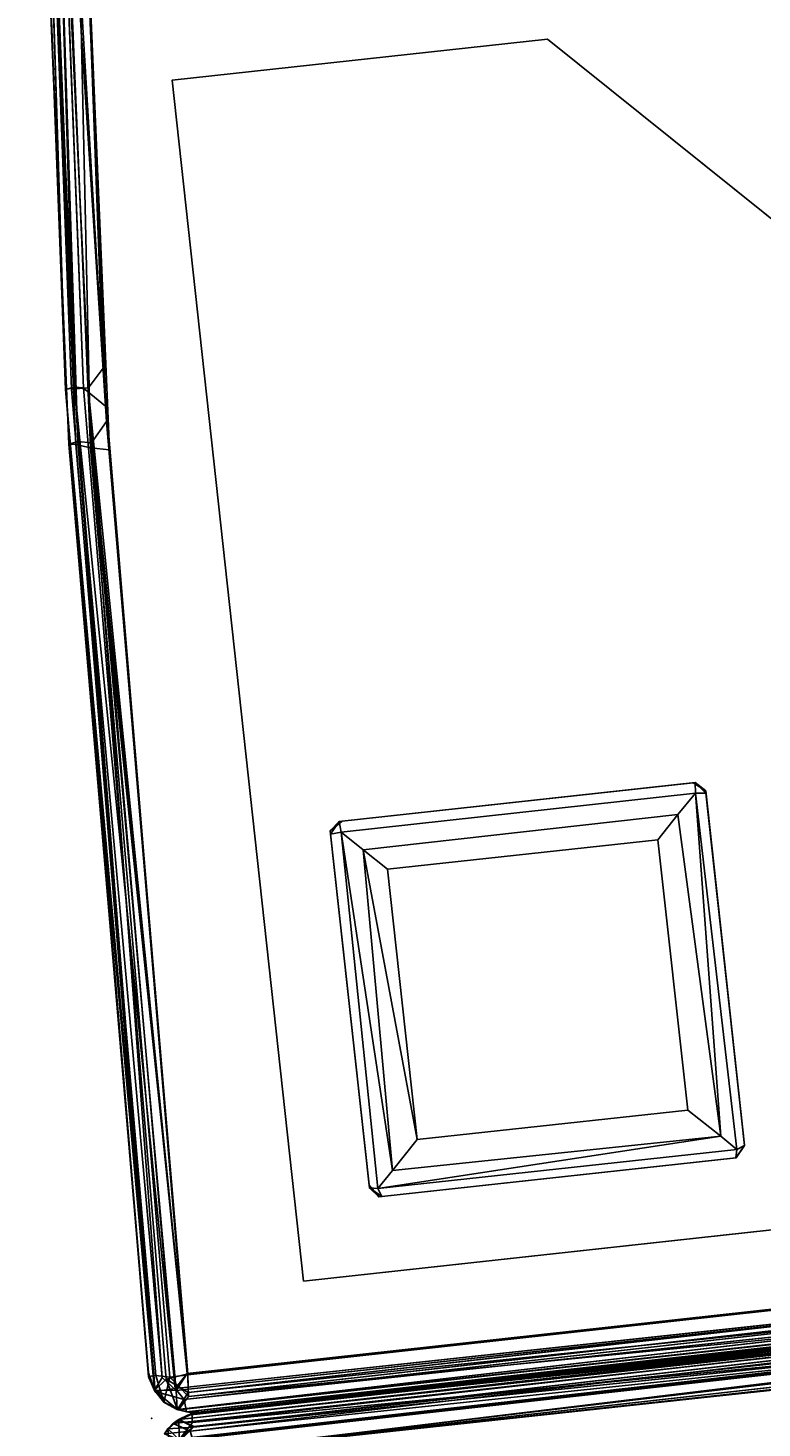
# Model space of a CAD drawing. Extents: x -140 to 195, y -44 to 96.
# Drawn here: x -128 to -125, y 4 to 9 of the extents above; entities that cross this region are included whole.
import ezdxf
from ezdxf.enums import TextEntityAlignment as Align

# ---------------------------------------------------------------- set-up
doc = ezdxf.new("R2010")
doc.units = 0
doc.header["$LTSCALE"] = 96
doc.header["$MEASUREMENT"] = 0
for name, color, linetype in [('AFUCH-3-BKFB', 7, 'Continuous'), ('AFUCH-3-HRFB', 7, 'Continuous'), ('AFUCH-3-LGPT-FXSL', 7, 'Continuous'), ('AFUCH-P', 7, 'Continuous'), ('MAIN_FURN', 7, 'Continuous')]:
    doc.layers.add(name, color=color, linetype=linetype)

# ---------------------------------------------------------------- blocks, each defined once
blk = doc.blocks.new('4047SFIC45DHHSL')
at = {"layer": 'AFUCH-3-BKFB', "color": 40, "linetype": 'Continuous'}
for points in [[(0.0854, -0.0215, 6.078), (0.0429, -0.0514, 6.1319), (0.0162, -0.0914, 6.1337), (0.0485, -0.1146, 6.0415)], [(0.0473, -0.047, 32.3707), (0.0892, -0.0197, 32.4151), (0.018, -0.0885, 32.423)], [(0.0892, -0.0197, 32.4151), (0.1225, -0.0624, 32.4712), (0.018, -0.0885, 32.423)], [(0.0473, -0.047, 32.3707), (0.0429, -0.0514, 6.1319), (0.0854, -0.0215, 6.078), (0.0892, -0.0197, 32.4151)], [(0.0854, -0.0215, 6.078), (0.0485, -0.1146, 6.0415), (0.0881, -0.0884, 6.0159)], [(0.1369, -0.0056, 32.3708), (0.0892, -0.0197, 32.4151), (0.0854, -0.0215, 6.078), (0.1491, -0.0059, 6.1313)], [(3.4158, -0.0879, 6.1304), (0.1491, -0.0059, 6.1313), (0.0854, -0.0215, 6.078)], [(3.4207, -0.118, 6.0595), (0.0854, -0.0215, 6.078), (0.0881, -0.0884, 6.0159)], [(3.4158, -0.0879, 6.1304), (0.0854, -0.0215, 6.078), (3.4207, -0.118, 6.0595)], [(0.1369, -0.0056, 32.3708), (3.4159, -0.0879, 32.3745), (0.0892, -0.0197, 32.4151)], [(3.414, -0.147, 32.472), (0.1225, -0.0624, 32.4712), (0.0892, -0.0197, 32.4151), (3.4149, -0.108, 32.4263)], [(0.0892, -0.0197, 32.4151), (3.4159, -0.0879, 32.3745), (6.6707, -0.3397, 32.4263), (3.4149, -0.108, 32.4263)], [(0.1369, -0.0056, 32.3708), (0.1491, -0.0059, 6.1313), (3.4158, -0.0879, 6.1304), (3.4159, -0.0879, 32.3745)], [(0.0016, -0.1369, 32.3699), (0.018, -0.0885, 32.423), (0.0203, -4.6466, 32.424), (0.0016, -4.6102, 32.3661)], [(0.0162, -0.0914, 6.1337), (0.018, -0.0885, 32.423), (0.0016, -0.1369, 32.3699), (0.0067, -0.1177, 6.106)], [(0.0067, -0.1177, 6.106), (0.0485, -0.1146, 6.0415), (0.0162, -0.0914, 6.1337)], [(0.0429, -0.0514, 6.1319), (0.0473, -0.047, 32.3707), (0.018, -0.0885, 32.423), (0.0162, -0.0914, 6.1337)], [(0.1225, -0.0624, 32.4712), (0.0697, -0.1297, 32.4774), (0.018, -0.0885, 32.423)], [(0.0447, -4.6211, 32.4582), (0.0203, -4.6466, 32.424), (0.018, -0.0885, 32.423)], [(0.0697, -0.1297, 32.4774), (0.0447, -4.6211, 32.4582), (0.018, -0.0885, 32.423)], [(0.0714, -8.8733, 6.023), (0.0881, -0.0884, 6.0159), (0.0485, -0.1146, 6.0415)], [(0.1225, -0.0624, 32.4712), (0.1316, -0.1355, 32.5012), (0.0697, -0.1297, 32.4774)], [(0.0714, -8.8733, 6.023), (0.1358, -8.8771, 6.0014), (0.1327, -0.1329, 6.0013), (0.0881, -0.0884, 6.0159)], [(0.0881, -0.0884, 6.0159), (0.1327, -0.1329, 6.0013), (3.4123, -0.1628, 6.0214)], [(3.4207, -0.118, 6.0595), (0.0881, -0.0884, 6.0159), (3.4123, -0.1628, 6.0214)], [(3.414, -0.147, 32.472), (3.3467, -0.2136, 32.5013), (0.1316, -0.1355, 32.5012), (0.1225, -0.0624, 32.4712)], [(6.6727, -0.3197, 32.3722), (3.4159, -0.0879, 32.3745), (3.4158, -0.0879, 6.1304), (6.6725, -0.3196, 6.129)], [(6.6725, -0.3196, 6.129), (3.4158, -0.0879, 6.1304), (3.4207, -0.118, 6.0595), (6.6707, -0.3397, 6.0763)], [(0.0067, -0.1177, 6.106), (0.0016, -0.1369, 32.3699), (0.0016, -0.156, 6.1513)], [(0.0017, -8.8773, 6.1358), (0.0067, -0.1177, 6.106), (0.0016, -0.156, 6.1513)], [(0.0204, -8.9284, 6.0773), (0.0067, -0.1177, 6.106), (0.0017, -8.8773, 6.1358)], [(0.0204, -8.9284, 6.0773), (0.0485, -0.1146, 6.0415), (0.0067, -0.1177, 6.106)], [(0.0714, -8.8733, 6.023), (0.0485, -0.1146, 6.0415), (0.0204, -8.9284, 6.0773)], [(0.0697, -0.1297, 32.4774), (0.0871, -4.6572, 32.4862), (0.0447, -4.6211, 32.4582)], [(0.1316, -0.1355, 32.5012), (0.1334, -4.614, 32.5012), (0.0871, -4.6572, 32.4862), (0.0697, -0.1297, 32.4774)], [(3.4123, -0.1628, 6.0214), (0.1327, -0.1329, 6.0013), (3.4729, -0.2197, 6.0013)], [(6.678, -0.3785, 6.0312), (3.4207, -0.118, 6.0595), (3.4123, -0.1628, 6.0214)], [(3.4149, -0.108, 32.4263), (6.6707, -0.3397, 32.4263), (6.6564, -0.3765, 32.4714), (3.414, -0.147, 32.472)], [(6.6707, -0.3397, 6.0763), (3.4207, -0.118, 6.0595), (6.678, -0.3785, 6.0312)], [(3.414, -0.147, 32.472), (6.6564, -0.3765, 32.4714), (6.5978, -0.442, 32.5013), (3.3467, -0.2136, 32.5013)], [(6.678, -0.3785, 6.0312), (3.4123, -0.1628, 6.0214), (3.4729, -0.2197, 6.0013)], [(6.678, -0.3785, 6.0312), (3.4729, -0.2197, 6.0013), (6.7235, -0.4539, 6.0013)], [(50.1854, -20.8019, 32.4), (50.1842, -20.8466, 32.4336), (50.1239, -20.8618, 32.471)], [(50.1872, -20.8218, 6.1238), (50.1376, -20.7683, 6.0458), (50.1371, -20.8194, 6.0194), (50.1779, -20.868, 6.0847)], [(50.1842, -20.8466, 32.4336), (50.1854, -20.8019, 32.4), (50.1872, -20.8218, 6.1238)], [(50.0668, -20.8206, 6.0014), (43.8839, -27.0359, 6.0081), (43.9265, -27.0683, 6.0364)], [(43.8845, -26.9707, 6.0013), (43.8839, -27.0359, 6.0081), (50.0668, -20.8206, 6.0014)], [(50.1371, -20.8194, 6.0194), (43.9265, -27.0683, 6.0364), (50.1243, -20.881, 6.0452)], [(50.0668, -20.8206, 6.0014), (43.9265, -27.0683, 6.0364), (50.1371, -20.8194, 6.0194)], [(46.8964, -23.9834, 32.5012), (50.0645, -20.8213, 32.5012), (46.9034, -24.0546, 32.4833)], [(46.9034, -24.0546, 32.4833), (50.0645, -20.8213, 32.5012), (50.1239, -20.8618, 32.471)], [(46.9495, -24.087, 32.43), (50.1842, -20.8466, 32.4336), (50.1544, -20.913, 32.3739)], [(46.9495, -24.087, 32.43), (50.1239, -20.8618, 32.471), (50.1842, -20.8466, 32.4336)], [(50.1779, -20.868, 6.0847), (50.1371, -20.8194, 6.0194), (50.1243, -20.881, 6.0452)], [(50.1842, -20.8466, 32.4336), (50.178, -20.8683, 32.3704), (50.1544, -20.913, 32.3739)], [(50.178, -20.8683, 32.3704), (50.1872, -20.8218, 6.1238), (50.1779, -20.868, 6.0847)], [(50.1842, -20.8466, 32.4336), (50.1872, -20.8218, 6.1238), (50.178, -20.8683, 32.3704)], [(50.1779, -20.868, 6.0847), (50.1243, -20.881, 6.0452), (43.9265, -27.0683, 6.0364), (43.9513, -27.1064, 6.1028)], [(50.1779, -20.868, 6.0847), (43.9513, -27.1064, 6.1028), (50.1638, -20.8978, 6.1155)], [(50.1424, -20.925, 6.1513), (50.1638, -20.8978, 6.1155), (43.9513, -27.1064, 6.1028), (43.9906, -27.0768, 6.1513)], [(46.9034, -24.0546, 32.4833), (50.1239, -20.8618, 32.471), (46.9495, -24.087, 32.43)], [(50.1544, -20.913, 32.3739), (50.1638, -20.8978, 6.1155), (50.1424, -20.925, 6.1513)], [(50.178, -20.8683, 32.3704), (50.1779, -20.868, 6.0847), (50.1638, -20.8978, 6.1155), (50.1544, -20.913, 32.3739)], [(46.9495, -24.087, 32.43), (50.1544, -20.913, 32.3739), (46.9925, -24.0749, 32.3677)]]:
    blk.add_3dface(points, dxfattribs=at)
for points, invisible_edges in [([(3.4159, -0.0879, 32.3745), (6.6727, -0.3197, 32.3722), (9.9125, -0.7206, 32.4263), (6.6707, -0.3397, 32.4263)], 2), ([(0.0016, -8.856, 17.4803), (0.0016, -0.156, 6.1513), (0.0016, -0.1369, 32.3699), (0.0016, -4.6102, 32.3661)], 1), ([(0.1334, -4.614, 32.5012), (0.1316, -0.1355, 32.5012), (3.3467, -0.2136, 32.5013), (3.1406, -4.6867, 32.5013)], 4), ([(3.2436, -8.9615, 6.0013), (3.4729, -0.2197, 6.0013), (0.1327, -0.1329, 6.0013), (0.1358, -8.8771, 6.0014)], 1), ([(0.0016, -8.856, 17.4803), (0.0017, -8.8773, 6.1358), (0.0016, -0.156, 6.1513)], 12), ([(3.1406, -4.6867, 32.5013), (3.3467, -0.2136, 32.5013), (6.5978, -0.442, 32.5013), (6.1853, -4.9009, 32.5013)], 5), ([(6.2684, -9.1935, 6.0013), (6.7235, -0.4539, 6.0013), (3.4729, -0.2197, 6.0013), (3.2436, -8.9615, 6.0013)], 5), ([(44.6735, -21.8657, 32.5013), (47.6818, -18.5492, 32.5013), (50.0645, -20.8213, 32.5012), (46.8964, -23.9834, 32.5012)], 1), ([(43.8845, -26.9707, 6.0013), (50.0668, -20.8206, 6.0014), (47.7365, -18.6005, 6.0013), (41.712, -24.9388, 6.0013)], 4), ([(43.9823, -27.0851, 17.4399), (46.9925, -24.0749, 32.3677), (50.1544, -20.913, 32.3739), (50.1424, -20.925, 6.1513)], 8), ([(43.9906, -27.0768, 6.1513), (43.9823, -27.0851, 17.4399), (50.1424, -20.925, 6.1513)], 2)]:
    blk.add_3dface(points, dxfattribs=dict(at, invisible_edges=invisible_edges))
at = {"layer": 'AFUCH-3-HRFB', "color": 40, "linetype": 'Continuous'}
for points in [[(0.0896, -0.0193, 32.5878), (0.0184, -0.0874, 32.5786), (0.0816, -0.0915, 32.5181)], [(0.0896, -0.0193, 32.5878), (0.0429, -0.0513, 32.6319), (0.0184, -0.0874, 32.5786)], [(0.0476, -0.0467, 46.9022), (0.0429, -0.0513, 32.6319), (0.0896, -0.0193, 32.5878), (0.0873, -0.0204, 46.8689)], [(0.1368, -0.0056, 46.8706), (0.1383, -0.0295, 46.9342), (0.0476, -0.0467, 46.9022), (0.0873, -0.0204, 46.8689)], [(0.1383, -0.0295, 46.9342), (0.1273, -0.075, 46.9782), (0.0476, -0.0467, 46.9022)], [(0.1291, -0.0493, 32.5453), (0.0896, -0.0193, 32.5878), (0.0816, -0.0915, 32.5181)], [(0.0873, -0.0204, 46.8689), (0.0896, -0.0193, 32.5878), (0.1343, -0.0056, 32.6315), (0.1368, -0.0056, 46.8706)], [(3.2345, -0.0793, 32.6303), (0.1343, -0.0056, 32.6315), (0.0896, -0.0193, 32.5878)], [(3.2399, -0.1094, 32.5595), (0.0896, -0.0193, 32.5878), (0.1291, -0.0493, 32.5453)], [(3.2345, -0.0793, 32.6303), (0.0896, -0.0193, 32.5878), (3.2399, -0.1094, 32.5595)], [(3.231, -0.1015, 46.9316), (3.215, -0.1491, 46.9797), (0.1273, -0.075, 46.9782), (0.1383, -0.0295, 46.9342)], [(0.1368, -0.0056, 46.8706), (0.1343, -0.0056, 32.6315), (3.2345, -0.0793, 32.6303), (3.2348, -0.0794, 46.8693)], [(0.1368, -0.0056, 46.8706), (3.2348, -0.0794, 46.8693), (3.231, -0.1015, 46.9316), (0.1383, -0.0295, 46.9342)], [(0.0184, -0.0874, 32.5786), (0.0162, -0.0916, 46.9145), (0.0016, -0.1367, 46.871), (0.0016, -0.1389, 32.632)], [(0.0016, -0.1389, 32.632), (0.0016, -4.5956, 32.636), (0.0205, -4.6526, 32.5777), (0.0184, -0.0874, 32.5786)], [(0.0196, -3.5466, 46.9222), (0.0067, -3.5171, 46.8895), (0.0016, -0.1367, 46.871), (0.0162, -0.0916, 46.9145)], [(0.0476, -0.0467, 46.9022), (0.1273, -0.075, 46.9782), (0.0564, -0.1292, 46.9687), (0.0162, -0.0916, 46.9145)], [(0.0429, -0.0513, 32.6319), (0.0476, -0.0467, 46.9022), (0.0162, -0.0916, 46.9145), (0.0184, -0.0874, 32.5786)], [(0.0196, -3.5466, 46.9222), (0.0162, -0.0916, 46.9145), (0.0564, -0.1292, 46.9687)], [(0.0205, -4.6526, 32.5777), (0.0752, -4.6446, 32.5208), (0.0816, -0.0915, 32.5181), (0.0184, -0.0874, 32.5786)], [(0.1273, -0.075, 46.9782), (0.1288, -0.1354, 47.0012), (0.0564, -0.1292, 46.9687)], [(0.1327, -0.1328, 32.5013), (0.0816, -0.0915, 32.5181), (0.0752, -4.6446, 32.5208), (0.1354, -4.5913, 32.5014)], [(3.2312, -0.1543, 32.5214), (0.1291, -0.0493, 32.5453), (0.0816, -0.0915, 32.5181)], [(0.0816, -0.0915, 32.5181), (0.1327, -0.1328, 32.5013), (3.2312, -0.1543, 32.5214)], [(0.1273, -0.075, 46.9782), (3.215, -0.1491, 46.9797), (0.1288, -0.1354, 47.0012)], [(3.2399, -0.1094, 32.5595), (0.1291, -0.0493, 32.5453), (3.2312, -0.1543, 32.5214)], [(3.2348, -0.0794, 46.8693), (6.3115, -0.2865, 46.8705), (6.3068, -0.3083, 46.9316), (3.231, -0.1015, 46.9316)], [(3.2348, -0.0794, 46.8693), (3.2345, -0.0793, 32.6303), (6.3111, -0.2864, 32.6289), (6.3115, -0.2865, 46.8705)], [(6.3111, -0.2864, 32.6289), (3.2345, -0.0793, 32.6303), (3.2399, -0.1094, 32.5595), (6.3096, -0.3065, 32.5763)], [(0.0016, -4.5956, 32.636), (0.0016, -0.1389, 32.632), (0.0016, -0.1367, 46.871), (0.0016, -3.4814, 46.8513)], [(0.0016, -3.4814, 46.8513), (0.0016, -0.1367, 46.871), (0.0067, -3.5171, 46.8895)], [(0.0675, -3.5587, 46.9764), (0.0196, -3.5466, 46.9222), (0.0564, -0.1292, 46.9687)], [(0.132, -3.503, 47.0012), (0.0675, -3.5587, 46.9764), (0.0564, -0.1292, 46.9687), (0.1288, -0.1354, 47.0012)], [(0.1288, -0.1354, 47.0012), (3.215, -0.1491, 46.9797), (3.2019, -0.2105, 47.0013)], [(3.2312, -0.1543, 32.5214), (0.1327, -0.1328, 32.5013), (3.2955, -0.211, 32.5013)], [(3.231, -0.1015, 46.9316), (6.3068, -0.3083, 46.9316), (6.2952, -0.3551, 46.9792), (3.215, -0.1491, 46.9797)], [(6.3176, -0.3453, 32.5312), (3.2399, -0.1094, 32.5595), (3.2312, -0.1543, 32.5214)], [(6.3096, -0.3065, 32.5763), (3.2399, -0.1094, 32.5595), (6.3176, -0.3453, 32.5312)], [(3.215, -0.1491, 46.9797), (6.2433, -0.4127, 47.0013), (3.2019, -0.2105, 47.0013)], [(3.215, -0.1491, 46.9797), (6.2952, -0.3551, 46.9792), (6.2433, -0.4127, 47.0013)], [(6.3176, -0.3453, 32.5312), (3.2312, -0.1543, 32.5214), (3.2955, -0.211, 32.5013)], [(6.3176, -0.3453, 32.5312), (3.2955, -0.211, 32.5013), (6.3664, -0.4207, 32.5013)], [(50.1854, -20.8021, 46.9065), (50.1822, -20.8551, 46.8818), (50.1358, -20.8888, 46.944), (50.1352, -20.8165, 46.9841)], [(50.1871, -20.8217, 32.6007), (50.1822, -20.8551, 46.8818), (50.1854, -20.8021, 46.9065)], [(46.9139, -24.0503, 32.5221), (50.131, -20.8172, 32.5174), (50.0635, -20.8198, 32.5014), (46.9127, -23.9672, 32.5013)], [(46.9139, -24.0503, 32.5221), (50.124, -20.8785, 32.5441), (50.131, -20.8172, 32.5174)], [(47.7262, -23.2403, 46.9802), (47.6818, -23.1973, 47.0012), (50.0651, -20.8192, 47.0012), (50.1352, -20.8165, 46.9841)], [(47.7262, -23.2403, 46.9802), (50.1352, -20.8165, 46.9841), (50.1358, -20.8888, 46.944)], [(50.1871, -20.8217, 32.6007), (50.131, -20.8172, 32.5174), (50.124, -20.8785, 32.5441)], [(50.1871, -20.8217, 32.6007), (50.124, -20.8785, 32.5441), (50.1781, -20.868, 32.5863)], [(50.1822, -20.8551, 46.8818), (50.1564, -20.911, 46.8707), (50.1358, -20.8888, 46.944)], [(50.1564, -20.911, 46.8707), (50.1822, -20.8551, 46.8818), (50.1781, -20.868, 32.5863), (50.1549, -20.9125, 32.632)], [(50.1822, -20.8551, 46.8818), (50.1871, -20.8217, 32.6007), (50.1781, -20.868, 32.5863)], [(46.9139, -24.0503, 32.5221), (46.9482, -24.0916, 32.575), (50.124, -20.8785, 32.5441)], [(46.9482, -24.0916, 32.575), (50.1781, -20.868, 32.5863), (50.124, -20.8785, 32.5441)], [(46.9845, -24.0754, 32.6081), (50.1781, -20.868, 32.5863), (46.9482, -24.0916, 32.575)], [(46.9845, -24.0754, 32.6081), (50.1549, -20.9125, 32.632), (50.1781, -20.868, 32.5863)], [(47.7262, -23.2403, 46.9802), (50.1358, -20.8888, 46.944), (47.7315, -23.3098, 46.9252)], [(47.7315, -23.3098, 46.9252), (50.1358, -20.8888, 46.944), (50.1564, -20.911, 46.8707)], [(47.0176, -24.0498, 32.6381), (50.1549, -20.9125, 32.632), (46.9845, -24.0754, 32.6081)], [(50.1549, -20.9125, 32.632), (47.0176, -24.0498, 32.6381), (47.7785, -23.2889, 46.8678), (50.1564, -20.911, 46.8707)], [(50.1564, -20.911, 46.8707), (47.7785, -23.2889, 46.8678), (47.7315, -23.3098, 46.9252)]]:
    blk.add_3dface(points, dxfattribs=at)
for points, invisible_edges in [([(3.2019, -0.2105, 47.0013), (3.1945, -3.5769, 47.0013), (0.132, -3.503, 47.0012), (0.1288, -0.1354, 47.0012)], 1), ([(3.2599, -4.6728, 32.5013), (3.2955, -0.211, 32.5013), (0.1327, -0.1328, 32.5013), (0.1354, -4.5913, 32.5014)], 1), ([(6.2433, -0.4127, 47.0013), (6.2904, -3.7947, 47.0013), (3.1945, -3.5769, 47.0013), (3.2019, -0.2105, 47.0013)], 5), ([(6.3052, -4.8925, 32.5013), (6.3664, -0.4207, 32.5013), (3.2955, -0.211, 32.5013), (3.2599, -4.6728, 32.5013)], 5), ([(45.4221, -21.0446, 47.0013), (47.7909, -18.6535, 47.0013), (50.0651, -20.8192, 47.0012), (47.6818, -23.1973, 47.0012)], 1), ([(47.873, -18.7248, 32.5013), (44.6877, -21.8557, 32.5013), (46.9127, -23.9672, 32.5013), (50.0635, -20.8198, 32.5014)], 1)]:
    blk.add_3dface(points, dxfattribs=dict(at, invisible_edges=invisible_edges))
at = {"layer": 'AFUCH-3-LGPT-FXSL', "color": 30, "linetype": 'Continuous'}
for points in [[(0.3953, -4.5497, 5.8603), (0.3953, -0.5497, 5.8603), (0.3953, -0.5497, 6.0013), (0.3953, -4.5497, 6.0013)], [(0.3953, -0.5497, 5.8603), (4.3953, -0.5497, 5.8603), (4.3953, -0.5497, 6.0013), (0.3953, -0.5497, 6.0013)], [(4.3953, -0.5497, 5.8603), (4.3953, -1.7997, 5.8603), (4.3953, -1.7997, 6.0013), (4.3953, -0.5497, 6.0013)], [(0.6455, -0.8274, 5.8606), (0.6453, -0.8379, 0.1695), (0.6785, -0.7999, 0.163)], [(0.6453, -0.8379, 0.1695), (0.6728, -0.8273, 0.0988), (0.6785, -0.7999, 0.163)], [(0.6723, -2.0229, 0.1001), (0.6728, -0.8273, 0.0988), (0.6453, -0.8379, 0.1695), (0.6455, -2.0166, 0.1627)], [(0.6453, -0.8379, 0.1695), (0.6455, -0.8274, 5.8606), (0.6454, -2.0181, 5.8604), (0.6455, -2.0166, 0.1627)], [(0.6455, -0.8274, 5.8606), (0.6785, -0.7999, 0.163), (0.6878, -0.7997, 5.8604)], [(0.6723, -2.0229, 0.1001), (0.7223, -1.9751, 0.0386), (0.6728, -0.8273, 0.0988)], [(0.6728, -0.8273, 0.0988), (1.8598, -0.8355, 0.0843), (1.8571, -0.7998, 0.1695), (0.6785, -0.7999, 0.163)], [(0.6728, -0.8273, 0.0988), (0.7223, -1.9751, 0.0386), (0.7273, -0.8823, 0.035)], [(0.7273, -0.8823, 0.035), (1.8598, -0.8355, 0.0843), (0.6728, -0.8273, 0.0988)], [(1.8571, -0.7998, 0.1695), (1.8676, -0.7999, 5.8605), (0.6878, -0.7997, 5.8604), (0.6785, -0.7999, 0.163)], [(1.8676, -0.7999, 5.8605), (1.8571, -0.7998, 0.1695), (1.8951, -0.8328, 0.1691)], [(1.8571, -0.7998, 0.1695), (1.8598, -0.8355, 0.0843), (1.8951, -0.8328, 0.1691)], [(1.8598, -0.8355, 0.0843), (1.8602, -2.0153, 0.0859), (1.8952, -2.0182, 0.1677), (1.8951, -0.8328, 0.1691)], [(1.8676, -0.7999, 5.8605), (1.8951, -0.8328, 0.1691), (1.8953, -0.8422, 5.8604)], [(1.8952, -2.0182, 0.1677), (1.8953, -2.0113, 5.8604), (1.8953, -0.8422, 5.8604), (1.8951, -0.8328, 0.1691)], [(1.8598, -0.8355, 0.0843), (0.7273, -0.8823, 0.035), (1.7932, -0.9015, 0.0247)], [(1.7932, -0.9015, 0.0247), (1.7959, -1.9491, 0.0256), (1.8602, -2.0153, 0.0859), (1.8598, -0.8355, 0.0843)], [(0.7273, -0.8823, 0.035), (0.7223, -1.9751, 0.0386), (0.8195, -1.8758, 0.0017), (0.8204, -0.9746, 0.0015)], [(1.7932, -0.9015, 0.0247), (0.7273, -0.8823, 0.035), (0.8204, -0.9746, 0.0015)], [(1.7932, -0.9015, 0.0247), (0.8204, -0.9746, 0.0015), (1.7209, -0.9742, 0.0017)], [(1.7932, -0.9015, 0.0247), (1.7209, -0.9742, 0.0017), (1.7204, -1.8743, 0.0015), (1.7959, -1.9491, 0.0256)], [(0.8204, -0.9746, 0.0015), (0.8195, -1.8758, 0.0017), (1.7204, -1.8743, 0.0015), (1.7209, -0.9742, 0.0017)], [(4.3953, -1.7997, 5.8603), (1.6453, -4.5497, 5.8603), (1.6453, -4.5497, 6.0013), (4.3953, -1.7997, 6.0013)], [(1.7204, -1.8743, 0.0015), (0.8195, -1.8758, 0.0017), (0.7223, -1.9751, 0.0386), (1.7959, -1.9491, 0.0256)], [(1.8602, -2.0153, 0.0859), (0.7223, -1.9751, 0.0386), (0.6723, -2.0229, 0.1001)], [(1.7959, -1.9491, 0.0256), (0.7223, -1.9751, 0.0386), (1.8602, -2.0153, 0.0859)], [(0.6454, -2.0181, 5.8604), (0.6823, -2.0496, 0.1684), (0.6455, -2.0166, 0.1627)], [(0.6837, -2.0496, 5.8604), (0.6823, -2.0496, 0.1684), (0.6454, -2.0181, 5.8604)], [(0.6455, -2.0166, 0.1627), (0.6823, -2.0496, 0.1684), (0.6723, -2.0229, 0.1001)], [(1.8602, -2.0153, 0.0859), (0.6723, -2.0229, 0.1001), (0.6823, -2.0496, 0.1684), (1.8569, -2.0496, 0.1697)], [(1.8569, -2.0496, 0.1697), (1.8952, -2.0182, 0.1677), (1.8602, -2.0153, 0.0859)], [(1.8637, -2.0496, 5.8604), (1.8952, -2.0182, 0.1677), (1.8569, -2.0496, 0.1697)], [(1.8953, -2.0113, 5.8604), (1.8952, -2.0182, 0.1677), (1.8637, -2.0496, 5.8604)], [(0.6823, -2.0496, 0.1684), (0.6837, -2.0496, 5.8604), (1.8637, -2.0496, 5.8604), (1.8569, -2.0496, 0.1697)], [(49.5856, -20.925, 5.8603), (46.7572, -23.7534, 5.8603), (46.7572, -23.7534, 6.0013), (49.5856, -20.925, 6.0013)]]:
    blk.add_3dface(points, dxfattribs=at)
for points, invisible_edges in [([(0.3953, -0.5497, 6.0013), (4.3953, -1.7997, 6.0013), (1.6453, -4.5497, 6.0013), (0.3953, -4.5497, 6.0013)], 1), ([(0.6454, -2.0181, 5.8604), (0.3953, -0.5497, 5.8603), (0.3953, -4.5497, 5.8603)], 13), ([(0.6878, -0.7997, 5.8604), (1.8676, -0.7999, 5.8605), (0.3953, -0.5497, 5.8603)], 14), ([(0.6455, -0.8274, 5.8606), (0.6878, -0.7997, 5.8604), (0.3953, -0.5497, 5.8603)], 14), ([(0.3953, -0.5497, 5.8603), (0.6454, -2.0181, 5.8604), (0.6455, -0.8274, 5.8606)], 13), ([(0.3953, -0.5497, 5.8603), (1.8676, -0.7999, 5.8605), (4.3953, -0.5497, 5.8603)], 3), ([(4.3953, -0.5497, 6.0013), (4.3953, -1.7997, 6.0013), (0.3953, -0.5497, 6.0013)], 2), ([(4.3953, -0.5497, 5.8603), (1.8676, -0.7999, 5.8605), (1.8953, -0.8422, 5.8604)], 13), ([(1.8953, -2.0113, 5.8604), (4.3953, -0.5497, 5.8603), (1.8953, -0.8422, 5.8604)], 3), ([(4.3953, -0.5497, 5.8603), (1.8953, -2.0113, 5.8604), (4.3953, -1.7997, 5.8603)], 3), ([(4.3953, -1.7997, 5.8603), (1.8953, -2.0113, 5.8604), (1.8637, -2.0496, 5.8604), (1.6453, -4.5497, 5.8603)], 5), ([(0.6837, -2.0496, 5.8604), (0.6454, -2.0181, 5.8604), (0.3953, -4.5497, 5.8603)], 14), ([(1.6453, -4.5497, 5.8603), (1.8637, -2.0496, 5.8604), (0.6837, -2.0496, 5.8604), (0.3953, -4.5497, 5.8603)], 5), ([(46.7572, -23.7534, 6.0013), (45.8733, -22.8695, 6.0013), (49.5856, -20.925, 6.0013)], 2), ([(49.5856, -20.925, 5.8603), (48.3677, -21.7891, 5.8605), (46.7572, -23.7534, 5.8603)], 3)]:
    blk.add_3dface(points, dxfattribs=dict(at, invisible_edges=invisible_edges))
at = {"layer": 'AFUCH-P', "color": 1, "linetype": 'Continuous'}
for p, q in [((0.0892, -0.0197), (0.018, -0.0885)), ((0.0184, -0.0874), (0.0896, -0.0193)), ((0.0429, -0.0513), (0.0896, -0.0193)), ((0.0429, -0.0514), (0.0892, -0.0197)), ((0.0429, -0.0514), (0.082, -0.0239)), ((0.0473, -0.047), (0.0892, -0.0197)), ((0.0873, -0.0204), (0.0476, -0.0467)), ((0.0476, -0.0467), (0.1383, -0.0295)), ((0.0485, -0.1146), (0.0854, -0.0215)), ((0.0816, -0.0915), (0.0896, -0.0193)), ((0.082, -0.0239), (0.0854, -0.0215)), ((0.0854, -0.0215), (0.1491, -0.0059)), ((0.0854, -0.0215), (0.0861, -0.0212)), ((0.0881, -0.0884), (0.0854, -0.0215)), ((3.4207, -0.118), (0.0854, -0.0215)), ((0.0861, -0.0212), (0.0892, -0.0197)), ((0.0873, -0.0204), (0.1368, -0.0056)), ((0.0896, -0.0193), (0.0873, -0.0204)), ((0.0892, -0.0197), (0.1369, -0.0056)), ((0.0892, -0.0197), (0.1225, -0.0624)), ((0.0892, -0.0197), (3.4149, -0.108)), ((0.0896, -0.0193), (0.1343, -0.0056)), ((3.2399, -0.1094), (0.0896, -0.0193)), ((0.1291, -0.0493), (0.0896, -0.0193)), ((0.1383, -0.0295), (0.1273, -0.075)), ((0.1368, -0.0056), (0.1343, -0.0056)), ((0.1343, -0.0056), (2.4801, -0.0614)), ((0.1343, -0.0056), (3.2348, -0.0794)), ((0.1383, -0.0295), (0.1368, -0.0056)), ((0.1368, -0.0056), (3.2348, -0.0794)), ((0.1369, -0.0056), (0.1491, -0.0059)), ((0.1369, -0.0056), (3.3303, -0.0858)), ((3.231, -0.1015), (0.1383, -0.0295)), ((0.1491, -0.0059), (3.3298, -0.0858)), ((0.0184, -0.0874), (0.0016, -0.1389)), ((0.018, -0.0885), (0.0016, -0.1368)), ((0.0162, -0.0916), (0.0016, -0.1367)), ((0.0162, -0.0914), (0.0067, -0.1177)), ((0.0476, -0.0467), (0.0162, -0.0916)), ((0.0162, -0.0914), (0.0473, -0.047)), ((0.0162, -0.0914), (0.0429, -0.0514)), ((0.0184, -0.0874), (0.0162, -0.0916)), ((0.0162, -0.0914), (0.0167, -0.0905)), ((0.0485, -0.1146), (0.0162, -0.0914)), ((0.0162, -0.0916), (0.0564, -0.1292)), ((0.0162, -0.0916), (0.0196, -3.5466)), ((0.0167, -0.0905), (0.018, -0.0885)), ((0.0472, -0.0471), (0.018, -0.0885)), ((0.1225, -0.0624), (0.018, -0.0885)), ((0.0697, -0.1297), (0.018, -0.0885)), ((0.0447, -4.6211), (0.018, -0.0885)), ((0.018, -0.0885), (0.0203, -4.6466)), ((0.0184, -0.0874), (0.0429, -0.0513)), ((0.0816, -0.0915), (0.0184, -0.0874)), ((0.0184, -0.0874), (0.0205, -4.6526)), ((0.0429, -0.0513), (0.0476, -0.0467)), ((0.0429, -0.0514), (0.0464, -0.0479)), ((0.0464, -0.0479), (0.0473, -0.047)), ((0.0473, -0.047), (0.0472, -0.0471)), ((0.0473, -0.047), (0.0473, -0.047)), ((0.0476, -0.0467), (0.1273, -0.075)), ((0.0485, -0.1146), (0.0881, -0.0884)), ((0.1273, -0.075), (0.0564, -0.1292)), ((0.1225, -0.0624), (0.0697, -0.1297)), ((0.0714, -8.8733), (0.0881, -0.0884)), ((0.0816, -0.0915), (0.0752, -4.6446)), ((0.1291, -0.0493), (0.0816, -0.0915)), ((3.2312, -0.1543), (0.0816, -0.0915)), ((0.0816, -0.0915), (0.1327, -0.1328)), ((0.0881, -0.0884), (0.1327, -0.1329)), ((0.0881, -0.0884), (3.4123, -0.1628)), ((0.1225, -0.0624), (0.1316, -0.1355)), ((3.414, -0.147), (0.1225, -0.0624)), ((0.1273, -0.075), (0.1288, -0.1354)), ((0.1273, -0.075), (3.215, -0.1491)), ((3.2399, -0.1094), (0.1291, -0.0493)), ((3.2312, -0.1543), (0.1291, -0.0493)), ((2.4801, -0.0614), (3.2345, -0.0793)), ((3.2348, -0.0794), (3.2345, -0.0793)), ((3.2348, -0.0794), (6.3115, -0.2865)), ((3.2348, -0.0794), (6.3111, -0.2864)), ((3.3298, -0.0858), (3.4158, -0.0879)), ((3.3303, -0.0858), (3.4159, -0.0879)), ((3.4158, -0.0879), (4.3606, -0.1551)), ((3.4159, -0.0879), (4.3549, -0.1548)), ((0.0067, -0.1177), (0.0016, -0.156)), ((0.0018, -0.1362), (0.0016, -0.1368)), ((0.0067, -3.5171), (0.0016, -0.1367)), ((0.0016, -0.1367), (0.0016, -3.4814)), ((0.0016, -0.1389), (0.0016, -0.1367)), ((0.0016, -0.1368), (0.0016, -0.1369)), ((0.0016, -0.1368), (0.0016, -0.1369)), ((0.0016, -0.1369), (0.0016, -1.4783)), ((0.0016, -8.856), (0.0016, -0.1369)), ((0.0016, -0.156), (0.0016, -0.1369)), ((0.0016, -1.3533), (0.0016, -0.1389)), ((0.0016, -0.1389), (0.0016, -3.4814)), ((0.0067, -0.1177), (0.0017, -8.8773)), ((0.0067, -0.1177), (0.0018, -0.1362)), ((0.0485, -0.1146), (0.0067, -0.1177)), ((0.0204, -8.9284), (0.0067, -0.1177)), ((0.0204, -8.9284), (0.0485, -0.1146)), ((0.0697, -0.1297), (0.0447, -4.6211)), ((0.0714, -8.8733), (0.0485, -0.1146)), ((0.0564, -0.1292), (0.1288, -0.1354)), ((0.0564, -0.1292), (0.0675, -3.5587)), ((0.0697, -0.1297), (0.1316, -0.1355)), ((0.0871, -4.6572), (0.0697, -0.1297)), ((3.2019, -0.2105), (0.1288, -0.1354)), ((0.132, -3.503), (0.1288, -0.1354)), ((0.1316, -0.1355), (3.3467, -0.2136)), ((0.1334, -4.614), (0.1316, -0.1355)), ((3.2955, -0.211), (0.1327, -0.1328)), ((0.1327, -0.1328), (0.1354, -4.5913)), ((0.1327, -0.1329), (0.1358, -8.8771)), ((3.4729, -0.2197), (0.1327, -0.1329)), ((6.3068, -0.3083), (3.231, -0.1015)), ((6.3096, -0.3065), (3.2399, -0.1094)), ((3.2399, -0.1094), (6.3176, -0.3453)), ((6.6707, -0.3397), (3.4149, -0.108)), ((6.6707, -0.3397), (3.4207, -0.118)), ((3.4207, -0.118), (6.678, -0.3785)), ((0.0017, -8.8773), (0.0016, -0.156)), ((6.2952, -0.3551), (3.215, -0.1491)), ((6.3176, -0.3453), (3.2312, -0.1543)), ((6.678, -0.3785), (3.4123, -0.1628)), ((6.6564, -0.3765), (3.414, -0.147)), ((4.3549, -0.1548), (6.4997, -0.3074)), ((4.3606, -0.1551), (6.4989, -0.3073)), ((6.2433, -0.4127), (3.2019, -0.2105)), ((6.3664, -0.4207), (3.2955, -0.211)), ((3.3467, -0.2136), (6.5978, -0.442)), ((6.7235, -0.4539), (3.4729, -0.2197)), ((4.3953, -0.5497), (0.3953, -0.5497)), ((0.3953, -0.5497), (0.3953, -4.5497)), ((4.3953, -0.5497), (4.3953, -1.7997)), ((0.6453, -0.8379), (0.6785, -0.7999)), ((0.6728, -0.8273), (0.6453, -0.8379)), ((0.6453, -0.8379), (0.6455, -0.8274)), ((0.6455, -0.8274), (0.6454, -2.0181)), ((0.6455, -0.8274), (0.6878, -0.7997)), ((0.6455, -0.8274), (0.6785, -0.7999)), ((0.6728, -0.8273), (0.6723, -2.0229)), ((0.6728, -0.8273), (0.6785, -0.7999)), ((1.8598, -0.8355), (0.6728, -0.8273)), ((0.6728, -0.8273), (0.7273, -0.8823)), ((0.6878, -0.7997), (0.6785, -0.7999)), ((1.8571, -0.7998), (0.6785, -0.7999)), ((1.8676, -0.7999), (0.6878, -0.7997)), ((1.8571, -0.7998), (0.6878, -0.7997)), ((1.8598, -0.8355), (1.8571, -0.7998)), ((1.8571, -0.7998), (1.8951, -0.8328)), ((1.8571, -0.7998), (1.8676, -0.7999)), ((1.8598, -0.8355), (1.8951, -0.8328)), ((1.8676, -0.7999), (1.8951, -0.8328)), ((1.8676, -0.7999), (1.8953, -0.8422)), ((1.8952, -2.0182), (1.8951, -0.8328)), ((1.8953, -0.8422), (1.8951, -0.8328)), ((0.6453, -0.8379), (0.6455, -2.0166)), ((0.6453, -0.8379), (0.6454, -2.0181)), ((1.8598, -0.8355), (0.7273, -0.8823)), ((1.8598, -0.8355), (1.7932, -0.9015)), ((1.8598, -0.8355), (1.8602, -2.0153)), ((1.8953, -2.0113), (1.8953, -0.8422)), ((0.7273, -0.8823), (0.7223, -1.9751)), ((1.7932, -0.9015), (0.7273, -0.8823)), ((0.7273, -0.8823), (0.8204, -0.9746)), ((1.7932, -0.9015), (1.7209, -0.9742)), ((1.7932, -0.9015), (1.7959, -1.9491)), ((0.8204, -0.9746), (0.8195, -1.8758)), ((0.8204, -0.9746), (1.7209, -0.9742)), ((1.7204, -1.8743), (1.7209, -0.9742)), ((0.0016, -4.5956), (0.0016, -1.3533)), ((0.0016, -1.4783), (0.0016, -4.5957)), ((4.3953, -1.7997), (1.6453, -4.5497)), ((0.7223, -1.9751), (0.8195, -1.8758)), ((0.8195, -1.8758), (1.7204, -1.8743)), ((1.7959, -1.9491), (1.7204, -1.8743)), ((0.7223, -1.9751), (0.6723, -2.0229)), ((1.7959, -1.9491), (0.7223, -1.9751)), ((1.8602, -2.0153), (0.7223, -1.9751)), ((1.7959, -1.9491), (1.8602, -2.0153)), ((0.6454, -2.0181), (0.6455, -2.0166)), ((0.6823, -2.0496), (0.6454, -2.0181)), ((0.6837, -2.0496), (0.6454, -2.0181)), ((0.6723, -2.0229), (0.6455, -2.0166)), ((0.6823, -2.0496), (0.6455, -2.0166)), ((1.8602, -2.0153), (0.6723, -2.0229)), ((0.6723, -2.0229), (0.6823, -2.0496)), ((1.8602, -2.0153), (1.8569, -2.0496)), ((1.8569, -2.0496), (1.8952, -2.0182)), ((1.8602, -2.0153), (1.8952, -2.0182)), ((1.8637, -2.0496), (1.8953, -2.0113)), ((1.8637, -2.0496), (1.8952, -2.0182)), ((1.8952, -2.0182), (1.8953, -2.0113)), ((0.6823, -2.0496), (0.6837, -2.0496)), ((0.6837, -2.0496), (1.8637, -2.0496)), ((0.6837, -2.0496), (1.8569, -2.0496)), ((1.8637, -2.0496), (1.8569, -2.0496)), ((50.1822, -20.8551), (50.1854, -20.8021)), ((50.1854, -20.8021), (50.1844, -20.8401)), ((43.8839, -27.0359), (50.0668, -20.8206)), ((43.8845, -26.9707), (50.0668, -20.8206)), ((43.9265, -27.0683), (50.1371, -20.8194)), ((43.9265, -27.0683), (50.0668, -20.8206)), ((50.0645, -20.8213), (46.8964, -23.9834)), ((46.9127, -23.9672), (50.0635, -20.8198)), ((50.131, -20.8172), (46.9139, -24.0503)), ((50.1833, -20.8475), (46.9495, -24.087)), ((50.0651, -20.8192), (47.6818, -23.1973)), ((50.1352, -20.8165), (47.7262, -23.2403)), ((50.1239, -20.8618), (50.1834, -20.8468)), ((50.124, -20.8785), (50.131, -20.8172)), ((50.1871, -20.8217), (50.124, -20.8785)), ((50.1243, -20.881), (50.1371, -20.8194)), ((50.1352, -20.8165), (50.1358, -20.8888)), ((50.1822, -20.8551), (50.1358, -20.8888)), ((50.1371, -20.8194), (50.1779, -20.868)), ((50.183, -20.8492), (50.1544, -20.913)), ((50.1822, -20.8551), (50.1549, -20.9125)), ((50.1822, -20.8551), (50.1564, -20.911)), ((50.1779, -20.868), (50.1872, -20.8218)), ((50.1871, -20.8217), (50.1781, -20.868)), ((50.1781, -20.868), (50.1822, -20.8551)), ((50.1784, -20.8671), (50.1826, -20.8523)), ((50.1871, -20.8217), (50.1822, -20.8551)), ((50.1826, -20.8523), (50.1842, -20.8466)), ((50.1842, -20.8466), (50.183, -20.8492)), ((50.1842, -20.8466), (50.1833, -20.8475)), ((50.1834, -20.8468), (50.1842, -20.8466)), ((50.1872, -20.8218), (50.1842, -20.8466)), ((50.1844, -20.8401), (50.1842, -20.8466)), ((43.9265, -27.0683), (50.1243, -20.881)), ((50.1779, -20.868), (43.9513, -27.1064)), ((50.1638, -20.8978), (43.9513, -27.1064)), ((50.1239, -20.8618), (46.9034, -24.0546)), ((50.124, -20.8785), (46.9139, -24.0503)), ((50.1781, -20.868), (46.9482, -24.0916)), ((50.124, -20.8785), (46.9482, -24.0916)), ((50.1358, -20.8888), (47.7262, -23.2403)), ((50.1358, -20.8888), (47.7315, -23.3098)), ((50.1781, -20.868), (50.124, -20.8785)), ((50.1243, -20.881), (50.1779, -20.868)), ((50.1358, -20.8888), (50.1564, -20.911)), ((50.1638, -20.8978), (50.1424, -20.925)), ((50.1586, -20.9062), (50.1544, -20.913)), ((50.1622, -20.8985), (50.1549, -20.9125)), ((50.1638, -20.8978), (50.1586, -20.9062)), ((50.1781, -20.868), (50.1622, -20.8985)), ((50.1779, -20.868), (50.1638, -20.8978)), ((50.1638, -20.8978), (50.178, -20.8683)), ((50.1779, -20.868), (50.178, -20.8683)), ((50.178, -20.8683), (50.1784, -20.8671)), ((46.9845, -24.0754), (50.1549, -20.9125)), ((47.7785, -23.2889), (50.1564, -20.911))]:
    blk.add_line(p, q, dxfattribs=at)
at = {"layer": 'MAIN_FURN', "color": 7, "linetype": 'Continuous'}
for p in [(-0.0015, -0.0001), (50.2507, -20.815)]:
    blk.add_point(p, dxfattribs=at)

msp = doc.modelspace()

# ---------------------------------------------------------------- block references
at = {"layer": 'MAIN_FURN', "color": 65, "linetype": 'Continuous'}
ref = msp.add_blockref('4047SFIC45DHHSL', (-127.2937, 4.0926), dxfattribs=dict(at, rotation=96.24999999999999))
ref.add_attrib('CAPMC', 'OFG', dxfattribs={"color": 65, "linetype": 'Continuous', "height": 0.000000012, "width": 0.666667}).set_placement((-127.2937, 4.0926), align=Align.BOTTOM_LEFT)
ref.add_attrib('CAPPN', '4047-SF-IC-45D-HHSL', dxfattribs={"color": 65, "linetype": 'Continuous', "height": 0.000000012, "width": 0.666667}).set_placement((-127.2937, 4.0926), align=Align.BOTTOM_LEFT)
ref.add_attrib('CAPMG', 'OFG', dxfattribs={"color": 65, "linetype": 'Continuous', "height": 0.000000012, "width": 0.666667}).set_placement((-127.2937, 4.0926), align=Align.BOTTOM_LEFT)
ref.add_attrib('CAPQTY', '1', dxfattribs={"color": 65, "linetype": 'Continuous', "height": 0.000000012, "width": 0.666667}).set_placement((-127.2937, 4.0926), align=Align.BOTTOM_LEFT)
at = {"layer": 'MAIN_FURN', "color": 65, "linetype": 'Continuous', "rotation": 141.25}
msp.add_blockref('4047SFIC45DHHSL', (-101.1323, -43.5953), dxfattribs=at)

doc.saveas('drawing.dxf')
